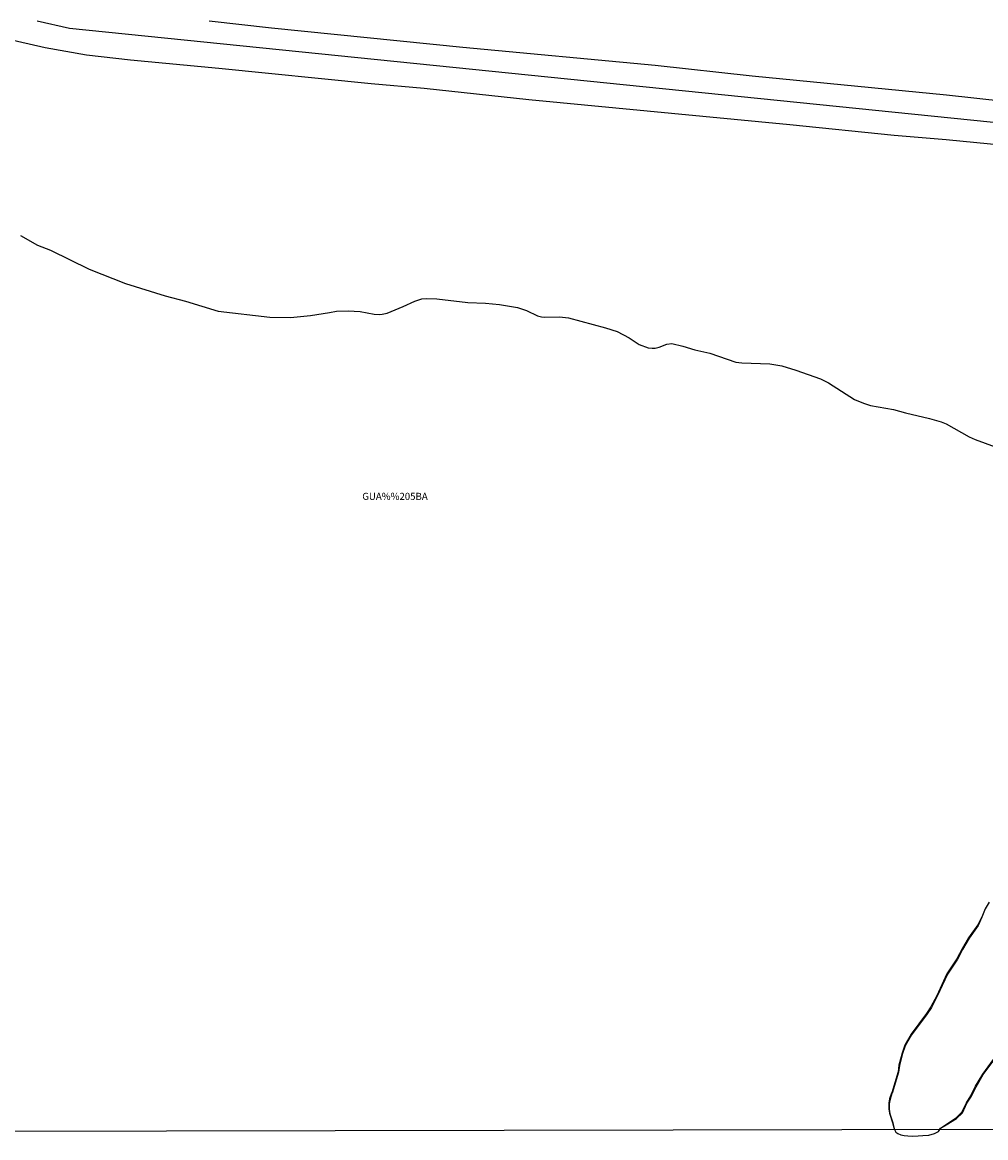
# Model space of a CAD drawing. Extents: x 175883 to 178301, y 1674269 to 1677046.
# Drawn here: x 176937 to 177278, y 1674823 to 1675218 of the extents above; entities that cross this region are included whole.
import ezdxf
from ezdxf.enums import TextEntityAlignment as Align

# ---------------------------------------------------------------- set-up
doc = ezdxf.new("R2010")
doc.units = 0
doc.header["$MEASUREMENT"] = 0
for name, color, linetype in [('V-AREA_VERDE', 3, 'CONTINUOUS'), ('V-EIXO_DE_LOGRADOURO', 3, 'CONTINUOUS'), ('V-NOME_DOS_LOGRADOUROS', 7, 'CONTINUOUS'), ('V-QUADRA', 30, 'CONTINUOUS'), ('V-RIO', 4, 'CONTINUOUS'), ('X-LIMITE_1000', 7, 'CONTINUOUS')]:
    doc.layers.add(name, color=color, linetype=linetype)

msp = doc.modelspace()

# ---------------------------------------------------------------- linework, layer by layer
at = {"layer": 'V-AREA_VERDE'}
for points in [[(177334.25, 1675169.67), (177264.25, 1675176.42), (177245.81, 1675178.01), (177208.93, 1675181.77), (177116.53, 1675190.67), (177079.45, 1675194.61), (177060.72, 1675196.3), (177006.79, 1675201.75), (176975.53, 1675204.66), (176960, 1675206.44), (176945.4, 1675209.07), (176931.46, 1675212.26), (176918.08, 1675216.2), (176892.46, 1675226.52)], [(176936.69, 1675142.62), (176942.73, 1675139.24), (176947.33, 1675137.43), (176960.94, 1675130.77), (176973.79, 1675125.65), (176987.85, 1675121.29), (176994.99, 1675119.41), (177006.6, 1675115.83), (177024.91, 1675113.76), (177032.2, 1675113.65), (177039.27, 1675114.29), (177046, 1675115.42), (177048.44, 1675115.88), (177052.65, 1675116.01), (177056.89, 1675115.76), (177061.84, 1675114.84), (177063.6, 1675114.68), (177064.66, 1675114.75), (177066.39, 1675115.18), (177072.05, 1675117.52), (177076.22, 1675119.45), (177078.67, 1675120.17), (177080.43, 1675120.35), (177083.97, 1675120.21), (177094.92, 1675118.92), (177101.25, 1675118.73), (177106.19, 1675118.18), (177112.55, 1675117.17), (177115.73, 1675116.09), (177119.62, 1675114.26), (177121.03, 1675113.86), (177122.09, 1675113.73), (177127.36, 1675113.85), (177130.54, 1675113.51), (177143.61, 1675109.99), (177147.82, 1675108.63), (177152.06, 1675106.43), (177155.62, 1675104.07), (177158.77, 1675102.84), (177160.19, 1675102.73), (177161.25, 1675102.83), (177162.66, 1675103.17), (177165.39, 1675104.15), (177167.16, 1675104.4), (177171.04, 1675103.52), (177175.28, 1675102.2), (177180.55, 1675100.97), (177189.74, 1675097.88), (177191.86, 1675097.61), (177201.8, 1675097.26), (177206.05, 1675096.47), (177211, 1675094.96), (177219.8, 1675091.93), (177222.63, 1675090.51), (177231.81, 1675084.65), (177234.99, 1675083.27), (177237.46, 1675082.51), (177245.56, 1675081.07), (177249.8, 1675079.86), (177258.28, 1675077.94), (177262.49, 1675076.68), (177264.25, 1675075.99), (177272.38, 1675071.4), (177274.5, 1675070.42), (177281.57, 1675067.85)], [(177279.41, 1674906.82), (177278, 1674904.43), (177276.81, 1674901.52), (177275.54, 1674898.59), (177272.32, 1674894.03), (177269.99, 1674890.11), (177268.18, 1674886.61), (177264.63, 1674881.31), (177261.08, 1674873.5), (177258.99, 1674869.59), (177257.48, 1674867.27), (177251.96, 1674859.92), (177249.71, 1674856), (177248.78, 1674853.24), (177247.68, 1674848.97), (177247.37, 1674846.62), (177245.15, 1674839.2), (177245, 1674839.1), (177244.37, 1674837.09), (177244.1, 1674835.48), (177244.06, 1674833.55), (177244.31, 1674831.97), (177245.34, 1674828.72), (177245.74, 1674827.12), (177245.98, 1674826.36), (177246.44, 1674825.47), (177247.1, 1674824.91), (177248.18, 1674824.53), (177249.33, 1674824.28), (177250.69, 1674824.14), (177252.19, 1674824.07), (177254.25, 1674824.11), (177255.99, 1674824.21), (177258.12, 1674824.39), (177260.11, 1674824.91), (177261.51, 1674825.71), (177261.92, 1674826.39), (177262.26, 1674826.88), (177264.81, 1674828.38), (177267.92, 1674830.32), (177269.98, 1674832.33), (177271.58, 1674835.64), (177273.16, 1674838.14), (177274.8, 1674841.51), (177277.3, 1674845.79), (177281.17, 1674851)]]:
    msp.add_lwpolyline(points, dxfattribs=at)
at = {"layer": 'V-EIXO_DE_LOGRADOURO'}
msp.add_lwpolyline([(177334.24, 1675177.13), (176953.98, 1675215.85), (176942.5, 1675218.41)], dxfattribs=at)
at = {"layer": 'V-QUADRA'}
for points in [[(177334.25, 1675169.67), (177264.25, 1675176.42), (177245.81, 1675178.01), (177208.93, 1675181.77), (177116.53, 1675190.67), (177079.45, 1675194.61), (177060.72, 1675196.3), (177006.79, 1675201.75), (176975.53, 1675204.66), (176960, 1675206.44), (176945.4, 1675209.07), (176931.46, 1675212.26), (176918.08, 1675216.2), (176892.46, 1675226.52)], [(177003.41, 1675218.59), (177025.49, 1675216.15), (177093.17, 1675209.3), (177161.21, 1675202.94), (177195.51, 1675199.1), (177264.31, 1675192.34), (177315.91, 1675186.73)], [(176936.69, 1675142.62), (176942.73, 1675139.24), (176947.33, 1675137.43), (176960.94, 1675130.77), (176973.79, 1675125.65), (176987.85, 1675121.29), (176994.99, 1675119.41), (177006.6, 1675115.83), (177024.91, 1675113.76), (177032.2, 1675113.65), (177039.27, 1675114.29), (177046, 1675115.42), (177048.44, 1675115.88), (177052.65, 1675116.01), (177056.89, 1675115.76), (177061.84, 1675114.84), (177063.6, 1675114.68), (177064.66, 1675114.75), (177066.39, 1675115.18), (177072.05, 1675117.52), (177076.22, 1675119.45), (177078.67, 1675120.17), (177080.43, 1675120.35), (177083.97, 1675120.21), (177094.92, 1675118.92), (177101.25, 1675118.73), (177106.19, 1675118.18), (177112.55, 1675117.17), (177115.73, 1675116.09), (177119.62, 1675114.26), (177121.03, 1675113.86), (177122.09, 1675113.73), (177127.36, 1675113.85), (177130.54, 1675113.51), (177143.61, 1675109.99), (177147.82, 1675108.63), (177152.06, 1675106.43), (177155.62, 1675104.07), (177158.77, 1675102.84), (177160.19, 1675102.73), (177161.25, 1675102.83), (177162.66, 1675103.17), (177165.39, 1675104.15), (177167.16, 1675104.4), (177171.04, 1675103.52), (177175.28, 1675102.2), (177180.55, 1675100.97), (177189.74, 1675097.88), (177191.86, 1675097.61), (177201.8, 1675097.26), (177206.05, 1675096.47), (177211, 1675094.96), (177219.8, 1675091.93), (177222.63, 1675090.51), (177231.81, 1675084.65), (177234.99, 1675083.27), (177237.46, 1675082.51), (177245.56, 1675081.07), (177249.8, 1675079.86), (177258.28, 1675077.94), (177262.49, 1675076.68), (177264.25, 1675075.99), (177272.38, 1675071.4), (177274.5, 1675070.42), (177281.57, 1675067.85)], [(177279.41, 1674906.82), (177278, 1674904.43), (177276.81, 1674901.52), (177275.37, 1674898.76), (177272.15, 1674894.2), (177269.82, 1674890.28), (177268.01, 1674886.78), (177264.46, 1674881.48), (177260.91, 1674873.67), (177258.82, 1674869.76), (177257.31, 1674867.44), (177251.79, 1674860.09), (177249.54, 1674856.17), (177248.61, 1674853.41), (177247.51, 1674849.14), (177247.2, 1674846.79), (177244.98, 1674839.37), (177244.83, 1674839.27), (177244.2, 1674837.26), (177243.93, 1674835.65), (177243.89, 1674833.72), (177244.14, 1674832.14), (177245.17, 1674828.89), (177245.74, 1674827.12), (177245.98, 1674826.36), (177246.44, 1674825.47), (177247.1, 1674824.91), (177248.18, 1674824.53), (177249.33, 1674824.28), (177250.69, 1674824.14), (177252.19, 1674824.07), (177254.25, 1674824.11), (177255.99, 1674824.21), (177258.12, 1674824.39), (177260.11, 1674824.91), (177261.51, 1674825.71), (177261.88, 1674826.33), (177262.26, 1674826.88), (177264.71, 1674828.49), (177267.75, 1674830.49), (177269.81, 1674832.5), (177271.41, 1674835.81), (177272.99, 1674838.31), (177274.63, 1674841.68), (177277.13, 1674845.96), (177281, 1674851.17)]]:
    msp.add_lwpolyline(points, dxfattribs=at)
at = {"layer": 'V-RIO'}
for points in [[(176936.69, 1675142.62), (176942.73, 1675139.24), (176947.33, 1675137.43), (176960.94, 1675130.77), (176973.79, 1675125.65), (176987.85, 1675121.29), (176994.99, 1675119.41), (177006.6, 1675115.83), (177024.91, 1675113.76), (177032.2, 1675113.65), (177039.27, 1675114.29), (177046, 1675115.42), (177048.44, 1675115.88), (177052.65, 1675116.01), (177056.89, 1675115.76), (177061.84, 1675114.84), (177063.6, 1675114.68), (177064.66, 1675114.75), (177066.39, 1675115.18), (177072.05, 1675117.52), (177076.22, 1675119.45), (177078.67, 1675120.17), (177080.43, 1675120.35), (177083.97, 1675120.21), (177094.92, 1675118.92), (177101.25, 1675118.73), (177106.19, 1675118.18), (177112.55, 1675117.17), (177115.73, 1675116.09), (177119.62, 1675114.26), (177121.03, 1675113.86), (177122.09, 1675113.73), (177127.36, 1675113.85), (177130.54, 1675113.51), (177143.61, 1675109.99), (177147.82, 1675108.63), (177152.06, 1675106.43), (177155.62, 1675104.07), (177158.77, 1675102.84), (177160.19, 1675102.73), (177161.25, 1675102.83), (177162.66, 1675103.17), (177165.39, 1675104.15), (177167.16, 1675104.4), (177171.04, 1675103.52), (177175.28, 1675102.2), (177180.55, 1675100.97), (177189.74, 1675097.88), (177191.86, 1675097.61), (177201.8, 1675097.26), (177206.05, 1675096.47), (177211, 1675094.96), (177219.8, 1675091.93), (177222.63, 1675090.51), (177231.81, 1675084.65), (177234.99, 1675083.27), (177237.46, 1675082.51), (177245.56, 1675081.07), (177249.8, 1675079.86), (177258.28, 1675077.94), (177262.49, 1675076.68), (177264.25, 1675075.99), (177272.38, 1675071.4), (177274.5, 1675070.42), (177281.57, 1675067.85)], [(177279.41, 1674906.82), (177278, 1674904.43), (177276.81, 1674901.52), (177275.37, 1674898.76), (177272.15, 1674894.2), (177269.82, 1674890.28), (177268.01, 1674886.78), (177264.46, 1674881.48), (177260.91, 1674873.67), (177258.82, 1674869.76), (177257.31, 1674867.44), (177251.79, 1674860.09), (177249.54, 1674856.17), (177248.61, 1674853.41), (177247.51, 1674849.14), (177247.2, 1674846.79), (177244.98, 1674839.37), (177244.83, 1674839.27), (177244.2, 1674837.26), (177243.93, 1674835.65), (177243.89, 1674833.72), (177244.14, 1674832.14), (177245.17, 1674828.89), (177245.74, 1674827.12), (177245.98, 1674826.36), (177246.44, 1674825.47), (177247.1, 1674824.91), (177248.18, 1674824.53), (177249.33, 1674824.28), (177250.69, 1674824.14), (177252.19, 1674824.07), (177254.25, 1674824.11), (177255.99, 1674824.21), (177258.12, 1674824.39), (177260.11, 1674824.91), (177261.51, 1674825.71), (177261.88, 1674826.33), (177262.26, 1674826.88), (177264.71, 1674828.49), (177267.75, 1674830.49), (177269.81, 1674832.5), (177271.41, 1674835.81), (177272.99, 1674838.31), (177274.63, 1674841.68), (177277.13, 1674845.96), (177281, 1674851.17)]]:
    msp.add_lwpolyline(points, dxfattribs=at)
at = {"layer": 'X-LIMITE_1000'}
msp.add_line((178299.43, 1674828.48), (175888.25, 1674823.48), dxfattribs=at)

# ---------------------------------------------------------------- texts
at = {"layer": 'V-NOME_DOS_LOGRADOUROS'}
msp.add_text('GUA%%205BA', height=2.5, dxfattribs=at).set_placement((177069.17, 1675050.03), align=Align.MIDDLE)

doc.saveas('drawing.dxf')
